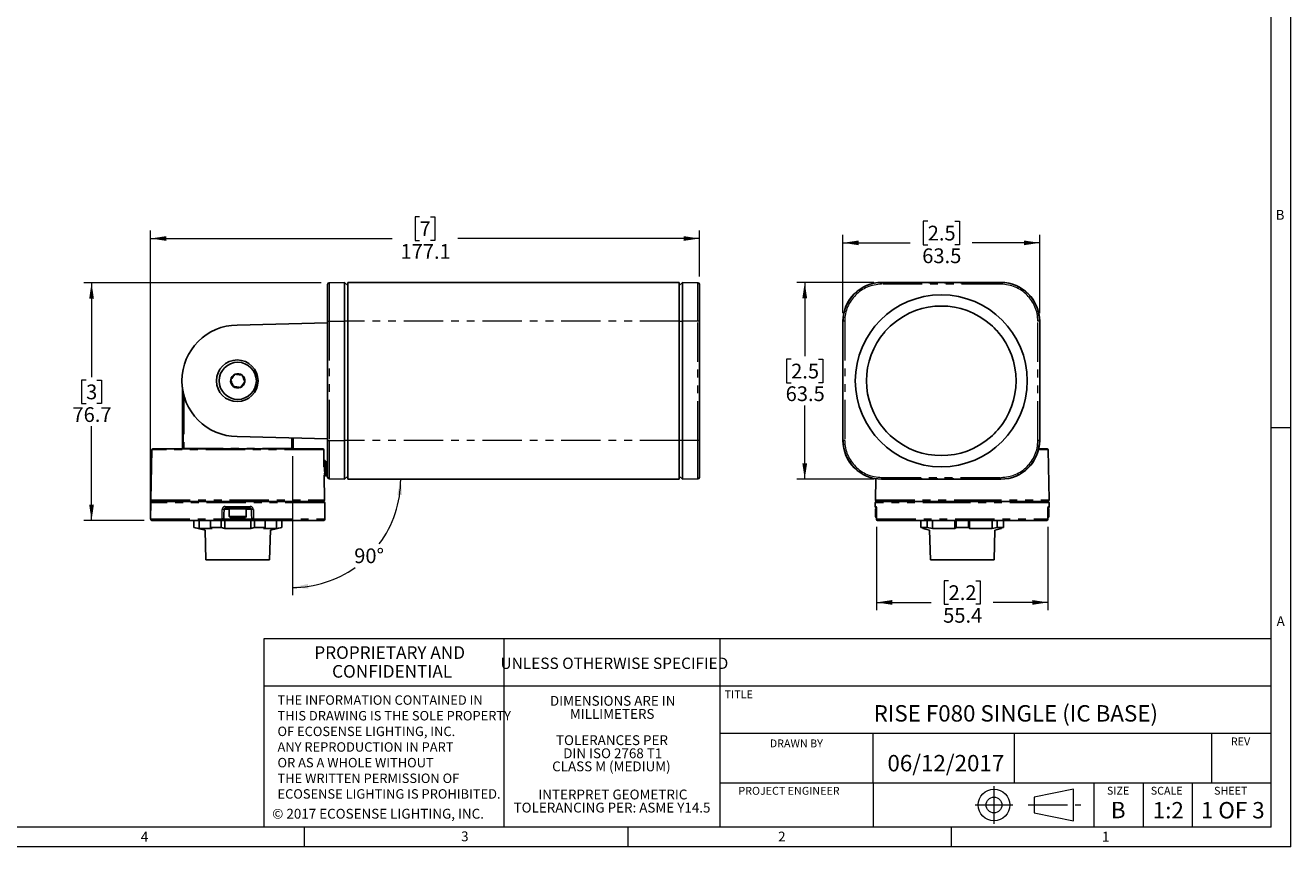
# Model space of a CAD drawing. Units: millimetres. Extents: x 6 to 858, y 6 to 553.
# Drawn here: x 446 to 855, y 9 to 274 of the extents above; entities that cross this region are included whole.
import ezdxf

# ---------------------------------------------------------------- set-up
doc = ezdxf.new("R2010")
doc.units = ezdxf.units.MM
doc.linetypes.add('CENTER', pattern=[10.16, 6.35, -1.27, 1.27, -1.27])
doc.linetypes.add('PHANTOM', pattern=[12.7, 6.35, -1.27, 1.27, -1.27, 1.27, -1.27])
doc.styles.add('SLDTEXTSTYLE0', font='TXT', dxfattribs={"width": 0.75})
doc.styles.add('SLDTEXTSTYLE1', font='TXT', dxfattribs={"width": 0.605})
doc.styles.add('SLDTEXTSTYLE2', font='TXT', dxfattribs={"width": 0.666667})
doc.styles.add('SLDTEXTSTYLE3', font='TXT', dxfattribs={"width": 0.7})
doc.dimstyles.new('SLDDIMSTYLE0', dxfattribs={"dimtxt": 4.7625, "dimasz": 5.08, "dimexe": 0, "dimexo": 0.0625, "dimgap": 1.190625, "dimtad": 0, "dimtih": 1, "dimtoh": 1, "dimdec": 1, "dimrnd": 1e-09, "dimzin": 12, "dimdsep": 46, "dimtxsty": 'SLDTEXTSTYLE0', "dimsah": 1, "dimcen": 0.09, "dimadec": 0, "dimazin": 3, "dimtfac": 1, "dimtdec": 1, "dimtofl": 0, "dimtmove": 0, "dimatfit": 3, "dimfxl": 0, "dimfrac": 2, "dimtolj": 1, "dimtzin": 12, "dimarcsym": 0})
doc.dimstyles.new('SLDDIMSTYLE1', dxfattribs={"dimtxt": 4.7625, "dimasz": 5.08, "dimexe": 0, "dimexo": 0.0625, "dimgap": 1.190625, "dimtad": 0, "dimtih": 1, "dimtoh": 1, "dimdec": 4, "dimlfac": 2, "dimzin": 12, "dimdsep": 46, "dimtxsty": 'SLDTEXTSTYLE0', "dimsah": 1, "dimcen": 0.09, "dimadec": 0, "dimazin": 3, "dimtfac": 1, "dimtdec": 1, "dimtofl": 0, "dimtmove": 0, "dimatfit": 3, "dimfxl": 0, "dimfrac": 2, "dimtolj": 1, "dimtzin": 12, "dimarcsym": 0})

# ---------------------------------------------------------------- blocks, each defined once
blk = doc.blocks.new('SW_NOTE_0')
at = {"color": 0, "linetype": 'Continuous', "lineweight": 0, "ltscale": 2, "char_height": 4.064, "attachment_point": 2, "style": 'SLDTEXTSTYLE0'}
for s, insert in [('PROPRIETARY AND', (23.3, 5.24)), ('CONFIDENTIAL', (24.09, -0.83))]:
    blk.add_mtext(s, dxfattribs=dict(at, insert=insert))
blk = doc.blocks.new('SW_NOTE_1')
at = {"color": 0, "linetype": 'Continuous', "lineweight": 0, "ltscale": 2, "char_height": 3.048, "attachment_point": 1, "style": 'SLDTEXTSTYLE0'}
for s, insert in [('THE INFORMATION CONTAINED IN', (0, 3.93)), ('THIS DRAWING IS THE SOLE PROPERTY', (0, -1.12)), ('OF ECOSENSE LIGHTING, INC.', (0, -6.17)), ('ANY REPRODUCTION IN PART', (0, -11.21)), ('OR AS A WHOLE WITHOUT', (0, -16.26)), ('THE WRITTEN PERMISSION OF', (0, -21.31)), ('ECOSENSE LIGHTING IS PROHIBITED.', (0, -26.36))]:
    blk.add_mtext(s, dxfattribs=dict(at, insert=insert))
blk = doc.blocks.new('SW_NOTE_2')
at = {"color": 0, "linetype": 'Continuous', "lineweight": 0, "ltscale": 2, "char_height": 3.175, "attachment_point": 2, "style": 'SLDTEXTSTYLE0'}
for s, insert in [('INTERPRET GEOMETRIC', (22.62, 4.09)), ('TOLERANCING PER: ASME Y14.5', (22.34, -0.14))]:
    blk.add_mtext(s, dxfattribs=dict(at, insert=insert))
blk = doc.blocks.new('SW_NOTE_4')
at = {"color": 0, "linetype": 'Continuous', "lineweight": 0, "ltscale": 2, "char_height": 3.175, "attachment_point": 2}
for s, insert, style in [('DIMENSIONS ARE IN', (19.69, 4.09), 'SLDTEXTSTYLE0'), ('MILLIMETERS', (19.51, -0.14), 'SLDTEXTSTYLE0'), ('TOLERANCES PER', (19.45, -8.61), 'SLDTEXTSTYLE0'), ('DIN ISO 2768 T1', (19.71, -12.84), 'SLDTEXTSTYLE3'), ('CLASS M (MEDIUM)', (19.28, -17.07), 'SLDTEXTSTYLE0')]:
    blk.add_mtext(s, dxfattribs=dict(at, insert=insert, style=style))
blk = doc.blocks.new('_D_6')
at = {"color": 7, "linetype": 'Continuous', "lineweight": 18, "ltscale": 2}
for p, q in [((573.52, 212.14), (572.07, 212.14)), ((572.07, 212.14), (572.07, 204.57)), ((577.04, 212.14), (578.49, 212.14)), ((578.49, 212.14), (578.49, 204.57)), ((486.71, 117.23), (486.71, 207.72)), ((486.71, 205.18), (564.65, 205.18)), ((572.07, 204.57), (573.52, 204.57)), ((578.49, 204.57), (577.04, 204.57)), ((663.85, 205.18), (585.92, 205.18)), ((663.85, 192.95), (663.85, 207.72))]:
    blk.add_line(p, q, dxfattribs=at)
for points in [[(486.71, 205.18), (491.79, 204.42), (491.79, 205.94)], [(663.85, 205.18), (658.77, 205.94), (658.77, 204.42)]]:
    blk.add_solid(points, dxfattribs=at)
at = {"color": 7, "linetype": 'Continuous', "lineweight": 18, "ltscale": 2, "attachment_point": 1, "style": 'SLDTEXTSTYLE0'}
for s, insert, char_height in [('7', (573.52, 210.71), 4.76), ('177.1', (567.37, 203.39), 4.762)]:
    blk.add_mtext(s, dxfattribs=dict(at, insert=insert, char_height=char_height))
blk = doc.blocks.new('_D_7')
at = {"color": 7, "linetype": 'Continuous', "lineweight": 18, "ltscale": 2}
for p, q in [((541.8, 190.87), (465.12, 190.87)), ((467.66, 190.87), (467.66, 160.45)), ((465.9, 159.48), (464.45, 159.48)), ((464.45, 159.48), (464.45, 151.92)), ((469.42, 159.48), (470.87, 159.48)), ((470.87, 159.48), (470.87, 151.92)), ((464.45, 151.92), (465.9, 151.92)), ((470.87, 151.92), (469.42, 151.92)), ((467.66, 114.18), (467.66, 144.6)), ((484.67, 114.18), (465.12, 114.18))]:
    blk.add_line(p, q, dxfattribs=at)
for points in [[(467.66, 190.87), (466.9, 185.79), (468.42, 185.79)], [(467.66, 114.18), (468.42, 119.26), (466.9, 119.26)]]:
    blk.add_solid(points, dxfattribs=at)
at = {"color": 7, "linetype": 'Continuous', "lineweight": 18, "ltscale": 2, "attachment_point": 1, "style": 'SLDTEXTSTYLE0'}
for s, insert, char_height in [('3', (465.9, 158.05), 4.76), ('76.7', (461.5, 150.74), 4.762)]:
    blk.add_mtext(s, dxfattribs=dict(at, insert=insert, char_height=char_height))
blk = doc.blocks.new('_D_8')
at = {"color": 7, "linetype": 'Continuous', "lineweight": 18, "ltscale": 2}
blk.add_line((532.53, 134.96), (532.53, 90.03), dxfattribs=at)
for start, end in [(323.2171, 0), (270, 305.3702)]:
    blk.add_arc((532.53, 127.5), 34.93, start, end, dxfattribs=at)
for points in [[(567.46, 127.5), (566.33, 122.49), (567.85, 122.38)], [(532.53, 92.57), (537.65, 92.18), (537.54, 93.7)]]:
    blk.add_solid(points, dxfattribs=at)
at = {"color": 7, "linetype": 'Continuous', "lineweight": 18, "ltscale": 2, "insert": (552.44, 105.16), "char_height": 4.762, "attachment_point": 1, "style": 'SLDTEXTSTYLE0'}
blk.add_mtext('90°', dxfattribs=at)
blk = doc.blocks.new('_D_9')
at = {"color": 7, "linetype": 'Continuous', "lineweight": 18, "ltscale": 2}
for p, q in [((720.15, 191), (695.32, 191)), ((697.86, 191), (697.86, 167.18)), ((693.46, 166.21), (692.01, 166.21)), ((692.01, 166.21), (692.01, 158.64)), ((702.25, 166.21), (703.7, 166.21)), ((703.7, 166.21), (703.7, 158.64)), ((692.01, 158.64), (693.46, 158.64)), ((703.7, 158.64), (702.25, 158.64)), ((697.86, 127.5), (697.86, 151.33)), ((720.15, 127.5), (695.32, 127.5))]:
    blk.add_line(p, q, dxfattribs=at)
for points in [[(697.86, 191), (697.09, 185.92), (698.62, 185.92)], [(697.86, 127.5), (698.62, 132.58), (697.09, 132.58)]]:
    blk.add_solid(points, dxfattribs=at)
at = {"color": 7, "linetype": 'Continuous', "lineweight": 18, "ltscale": 2, "char_height": 4.762, "attachment_point": 1, "style": 'SLDTEXTSTYLE0'}
for s, insert in [('2.5', (693.46, 164.78)), ('63.5', (691.7, 157.47))]:
    blk.add_mtext(s, dxfattribs=dict(at, insert=insert))
blk = doc.blocks.new('_D_10')
at = {"color": 7, "linetype": 'Continuous', "lineweight": 18, "ltscale": 2}
for p, q in [((737.54, 210.74), (736.09, 210.74)), ((736.09, 210.74), (736.09, 203.17)), ((746.33, 210.74), (747.78, 210.74)), ((747.78, 210.74), (747.78, 203.17)), ((710.19, 181.04), (710.19, 206.32)), ((773.69, 181.04), (773.69, 206.32)), ((710.19, 203.78), (731.92, 203.78)), ((736.09, 203.17), (737.54, 203.17)), ((747.78, 203.17), (746.33, 203.17)), ((773.69, 203.78), (751.95, 203.78))]:
    blk.add_line(p, q, dxfattribs=at)
for points in [[(710.19, 203.78), (715.27, 203.02), (715.27, 204.54)], [(773.69, 203.78), (768.61, 204.54), (768.61, 203.02)]]:
    blk.add_solid(points, dxfattribs=at)
at = {"color": 7, "linetype": 'Continuous', "lineweight": 18, "ltscale": 2, "char_height": 4.762, "attachment_point": 1, "style": 'SLDTEXTSTYLE0'}
for s, insert in [('2.5', (737.54, 209.31)), ('63.5', (735.78, 201.99))]:
    blk.add_mtext(s, dxfattribs=dict(at, insert=insert))
blk = doc.blocks.new('_D_11')
at = {"color": 7, "linetype": 'Continuous', "lineweight": 18, "ltscale": 2}
for p, q in [((721.01, 112.15), (721.01, 85.19)), ((776.37, 112.15), (776.37, 85.19)), ((744.29, 94.68), (742.84, 94.68)), ((742.84, 94.68), (742.84, 87.12)), ((753.08, 94.68), (754.53, 94.68)), ((754.53, 94.68), (754.53, 87.12)), ((721.01, 87.73), (738.67, 87.73)), ((742.84, 87.12), (744.29, 87.12)), ((754.53, 87.12), (753.08, 87.12)), ((776.37, 87.73), (758.7, 87.73))]:
    blk.add_line(p, q, dxfattribs=at)
for points in [[(721.01, 87.73), (726.09, 86.96), (726.09, 88.49)], [(776.37, 87.73), (771.29, 88.49), (771.29, 86.96)]]:
    blk.add_solid(points, dxfattribs=at)
at = {"color": 7, "linetype": 'Continuous', "lineweight": 18, "ltscale": 2, "char_height": 4.762, "attachment_point": 1, "style": 'SLDTEXTSTYLE0'}
for s, insert in [('2.2', (744.29, 93.26)), ('55.4', (742.53, 85.94))]:
    blk.add_mtext(s, dxfattribs=dict(at, insert=insert))

msp = doc.modelspace()

# ---------------------------------------------------------------- linework, layer by layer
at = {"color": 7, "linetype": 'Continuous', "lineweight": 18, "ltscale": 2}
for p, q in [((854.710003, 8.889992), (854.710003, 549.909992)), ((848.360003, 15.239992), (848.360003, 543.559992)), ((848.360003, 144.144992), (854.710003, 144.144992)), ((600.710003, 75.945992), (523.240003, 75.945992)), ((523.240003, 75.945992), (523.240003, 15.239992)), ((670.560003, 75.945992), (600.710003, 75.945992)), ((600.710003, 75.945992), (600.710003, 15.239992)), ((848.360003, 75.945992), (670.560003, 75.945992)), ((670.560003, 15.239992), (670.560003, 75.945992)), ((848.360003, 60.705992), (523.240003, 60.705992)), ((848.360003, 45.465992), (670.560003, 45.465992)), ((719.99591, 29.463992), (719.99591, 45.465992)), ((765.56794, 29.463992), (765.56794, 45.465992)), ((829.310003, 29.463992), (829.310003, 45.465992)), ((670.560003, 29.463992), (848.360003, 29.463992)), ((719.99591, 29.463992), (719.99591, 15.239992)), ((791.210003, 29.463992), (791.210003, 15.239992)), ((807.085003, 29.463992), (807.085003, 15.239992)), ((822.960003, 29.463992), (822.960003, 15.239992)), ((758.934359, 28.408694), (758.934359, 16.29529)), ((784.619378, 27.431992), (771.919378, 24.891992)), ((771.919378, 24.891992), (771.919378, 19.811992)), ((784.619378, 17.271992), (784.619378, 27.431992)), ((752.877657, 22.351992), (764.991061, 22.351992)), ((771.919378, 19.811992), (784.619378, 17.271992)), ((848.360003, 15.239992), (15.240003, 15.239992)), ((536.257503, 15.239992), (536.257503, 8.889992)), ((640.715003, 15.239992), (640.715003, 8.889992)), ((745.172503, 15.239992), (745.172503, 8.889992)), ((854.710003, 8.889992), (8.890003, 8.889992))]:
    msp.add_line(p, q, dxfattribs=at)
at = {"color": 7, "linetype": 'Continuous', "lineweight": 25, "ltscale": 2}
for p, q in [((543.853562, 178.501744), (543.853562, 190.370638)), ((544.340474, 190.870467), (549.353562, 191.001739)), ((549.353562, 178.501744), (549.353562, 191.001739)), ((550.353564, 190.001745), (549.353562, 191.001739)), ((657.353561, 191.001739), (550.353564, 191.001739)), ((550.353564, 191.001739), (550.353564, 178.501744)), ((657.353561, 190.001745), (658.353563, 191.001739)), ((657.353561, 191.001739), (657.353561, 178.501744)), ((658.353563, 191.001739), (658.353563, 178.501744)), ((663.36229, 190.914314), (658.353563, 191.001739)), ((663.853566, 190.414388), (663.853566, 178.501744)), ((761.187223, 191.001739), (722.687222, 191.001739)), ((543.853562, 178.014565), (514.696485, 177.251059)), ((543.853562, 140.001742), (543.853562, 178.501744)), ((549.353562, 140.001742), (549.353562, 178.501744)), ((550.353564, 178.501744), (550.353564, 140.001742)), ((657.353561, 178.501744), (657.353561, 140.001742)), ((658.353563, 178.501744), (658.353563, 140.001742)), ((663.853566, 178.501744), (663.853566, 140.001742)), ((710.187223, 178.501744), (710.187223, 140.001742)), ((773.687223, 140.001742), (773.687223, 178.501744)), ((496.970508, 157.203238), (496.970508, 137.489848)), ((497.179969, 137.498397), (497.179969, 155.839398)), ((514.696485, 141.252428), (543.853562, 140.488922)), ((532.527155, 140.785515), (532.527155, 137.498397)), ((532.736617, 137.489848), (532.736617, 140.78003)), ((543.853562, 128.132843), (543.853562, 140.001742)), ((549.353562, 127.501742), (549.353562, 140.001742)), ((550.353564, 140.001742), (550.353564, 127.501742)), ((657.353561, 140.001742), (657.353561, 127.501742)), ((658.353563, 140.001742), (658.353563, 127.501742)), ((663.853566, 140.001742), (663.853566, 128.089093)), ((487.099274, 137.007426), (486.817452, 120.861789)), ((542.357887, 137.253063), (487.349238, 137.253063)), ((498.575359, 137.253063), (498.57534, 137.253063)), ((501.266835, 137.253063), (501.266786, 137.253063)), ((506.035318, 137.253063), (506.03526, 137.253063)), ((510.193749, 137.253063), (510.193482, 137.253063)), ((519.514126, 137.253061), (519.513379, 137.253063)), ((523.671864, 137.253063), (523.671795, 137.253063)), ((528.440328, 137.253063), (528.440293, 137.253063)), ((542.676433, 133.078282), (542.607851, 137.007426)), ((773.360325, 137.253063), (776.191547, 137.253063)), ((776.723333, 120.861789), (776.441511, 137.007426)), ((543.026892, 133.503062), (542.927011, 133.503062)), ((543.427455, 132.983442), (543.334135, 132.983442)), ((543.853562, 133.003063), (543.633375, 133.317522)), ((542.889673, 120.861789), (542.752505, 128.720132)), ((542.927456, 129.022683), (543.019879, 129.022683)), ((543.326694, 128.503063), (543.426815, 128.503063)), ((543.727457, 129.022683), (543.827457, 129.022683)), ((543.851164, 128.999637), (543.853562, 129.003063)), ((544.340474, 127.633014), (549.353562, 127.501742)), ((550.353564, 128.501742), (549.353562, 127.501742)), ((657.353561, 127.501742), (550.353564, 127.501742)), ((658.353563, 127.501742), (657.353561, 128.501742)), ((663.36229, 127.58917), (658.353563, 127.501742)), ((720.769595, 127.649709), (720.651112, 120.861789)), ((722.687222, 127.501742), (761.187223, 127.501742)), ((486.801272, 119.861789), (486.710943, 114.686789)), ((487.301196, 120.353062), (542.405929, 120.353062)), ((542.996182, 114.686789), (542.905853, 119.861789)), ((720.634932, 119.861789), (720.614422, 118.686789)), ((721.134856, 120.353062), (776.239589, 120.353062)), ((772.437222, 120.353076), (772.437222, 120.353062)), ((776.760023, 118.686789), (776.739513, 119.861789)), ((513.914731, 118.178062), (510.914731, 118.178062)), ((512.378562, 118.178062), (512.103562, 117.903063)), ((512.103562, 117.903063), (512.103562, 115.453063)), ((516.831015, 117.903063), (512.103562, 117.903063)), ((512.103562, 115.453063), (512.378562, 115.178063)), ((512.103562, 115.453063), (516.831015, 115.453063)), ((516.63327, 115.178063), (512.378562, 115.178063)), ((513.371017, 115.178063), (513.362138, 114.669336)), ((513.960921, 118.178062), (515.746204, 118.178062)), ((518.792393, 118.178062), (515.792394, 118.178062)), ((516.344987, 114.669336), (516.336107, 115.178063)), ((517.328562, 115.178063), (516.63327, 115.178063)), ((517.603562, 117.903063), (516.831015, 117.903063)), ((516.831015, 115.453063), (517.603562, 115.453063)), ((517.603562, 117.903063), (517.328562, 118.178062)), ((517.328562, 115.178063), (517.603562, 115.453063)), ((517.603562, 115.453063), (517.603562, 117.903063)), ((720.962223, 118.178062), (720.687222, 117.903063)), ((720.687222, 117.903063), (720.687222, 115.453063)), ((721.008189, 117.903063), (720.687222, 117.903063)), ((720.687222, 115.453063), (720.962223, 115.178063)), ((720.687222, 115.453063), (720.991993, 115.453063)), ((720.962223, 118.178062), (721.114347, 118.178062)), ((721.007191, 114.686789), (720.998948, 114.685333)), ((721.048362, 117.702717), (721.004752, 114.685248)), ((721.050963, 117.704241), (721.042866, 117.702796)), ((776.323482, 117.704241), (776.331579, 117.702796)), ((776.369844, 114.685251), (776.325593, 117.70271)), ((776.367254, 114.686789), (776.375497, 114.685333)), ((776.687223, 117.903063), (776.378974, 117.903063)), ((776.405703, 115.453063), (776.687223, 115.453063)), ((776.687223, 117.903063), (776.412222, 118.178062)), ((776.412222, 115.178063), (776.687223, 115.453063)), ((776.687223, 115.453063), (776.687223, 117.903063)), ((509.862214, 114.178063), (487.210867, 114.178063)), ((500.629562, 111.898313), (500.629562, 114.178063)), ((500.629562, 111.898313), (502.373222, 111.54519)), ((500.629562, 111.869127), (504.281621, 111.092858)), ((502.373222, 111.54519), (502.373222, 114.178063)), ((506.576651, 111.54519), (502.373222, 111.54519)), ((504.281621, 111.092858), (504.580978, 101.478062)), ((506.025793, 111.898313), (506.025793, 114.178063)), ((506.576651, 111.54519), (506.025793, 111.898313)), ((506.025793, 111.898313), (509.457332, 111.898313)), ((509.457332, 111.898313), (509.457332, 114.178063)), ((509.457332, 111.898313), (510.650133, 111.54519)), ((512.862214, 114.178063), (509.862214, 114.178063)), ((510.650133, 111.54519), (510.650133, 114.178063)), ((519.056992, 111.54519), (510.650133, 111.54519)), ((512.862214, 114.178063), (513.862062, 114.178063)), ((515.845063, 114.178063), (513.862062, 114.178063)), ((515.845063, 114.178063), (516.844911, 114.178063)), ((519.844911, 114.178063), (516.844911, 114.178063)), ((519.056992, 111.54519), (519.056992, 114.178063)), ((519.056992, 111.54519), (520.249793, 111.898313)), ((542.496258, 114.178063), (519.844911, 114.178063)), ((520.249793, 111.898313), (520.249793, 114.178063)), ((520.249793, 111.898313), (523.681332, 111.898313)), ((523.681332, 111.898313), (523.130474, 111.54519)), ((527.333903, 111.54519), (523.130474, 111.54519)), ((523.681332, 111.898313), (523.681332, 114.178063)), ((525.126147, 101.478062), (525.425504, 111.092858)), ((525.425504, 111.092858), (529.077563, 111.869127)), ((527.333903, 111.54519), (527.333903, 114.178063)), ((527.333903, 111.54519), (529.077563, 111.898313)), ((529.077563, 111.898313), (529.077563, 114.178063)), ((775.87555, 114.178063), (721.498895, 114.178063)), ((735.378277, 111.898313), (735.378277, 114.178063)), ((736.703017, 111.54519), (735.378277, 111.898313)), ((735.378277, 111.898313), (737.359477, 111.898313)), ((735.987223, 111.735993), (735.987223, 111.54519)), ((735.987223, 111.54519), (738.115281, 111.092858)), ((736.703017, 111.54519), (735.987223, 111.54519)), ((737.359477, 111.898313), (737.359477, 114.178063)), ((737.359477, 111.898313), (739.054843, 111.54519)), ((738.115281, 111.092858), (738.414638, 101.478062)), ((739.054843, 111.54519), (739.054843, 114.178063)), ((746.335396, 111.54519), (739.054843, 111.54519)), ((746.335396, 111.54519), (746.335396, 114.178063)), ((746.335396, 111.54519), (746.706023, 111.898313)), ((746.706023, 111.898313), (746.706023, 114.178063)), ((750.668422, 111.898313), (750.668422, 114.178063)), ((750.668422, 111.898313), (751.039049, 111.54519)), ((751.039049, 111.54519), (751.039049, 114.178063)), ((758.319602, 111.54519), (751.039049, 111.54519)), ((758.319602, 111.54519), (758.319602, 114.178063)), ((758.319602, 111.54519), (760.014968, 111.898313)), ((758.959807, 101.478062), (759.259164, 111.092858)), ((759.259164, 111.092858), (761.387222, 111.54519)), ((760.014968, 111.898313), (760.014968, 114.178063)), ((760.014968, 111.898313), (761.996168, 111.898313)), ((761.996168, 111.898313), (760.671428, 111.54519)), ((761.387222, 111.54519), (760.671428, 111.54519)), ((761.387222, 111.54519), (761.387222, 111.735993)), ((761.996168, 111.898313), (761.996168, 114.178063)), ((504.580978, 101.478062), (525.126147, 101.478062)), ((738.414638, 101.478062), (758.959807, 101.478062))]:
    msp.add_line(p, q, dxfattribs=at)
at = {"color": 8, "linetype": 'PHANTOM', "lineweight": 18, "ltscale": 2}
for p, q in [((544.340474, 190.870467), (544.340474, 178.501744)), ((663.36229, 178.501744), (663.36229, 190.914314)), ((722.687222, 190.914314), (722.687222, 191.001739)), ((722.687222, 190.414388), (722.687222, 190.914314)), ((722.687222, 190.914314), (761.187223, 190.914314)), ((761.187223, 190.414388), (722.687222, 190.414388)), ((761.187223, 190.914314), (761.187223, 191.001739)), ((761.187223, 190.914314), (761.187223, 190.414388)), ((543.853562, 178.501744), (544.340474, 178.501744)), ((544.340474, 178.501744), (544.340474, 140.001742)), ((544.340474, 178.501744), (549.353562, 178.501744)), ((550.353564, 178.501744), (549.353562, 178.501744)), ((657.353561, 178.501744), (550.353564, 178.501744)), ((657.353561, 178.501744), (658.353563, 178.501744)), ((663.36229, 178.501744), (658.353563, 178.501744)), ((663.36229, 140.001742), (663.36229, 178.501744)), ((663.853566, 178.501744), (663.36229, 178.501744)), ((710.274652, 178.501744), (710.187223, 178.501744)), ((710.774574, 178.501744), (710.274652, 178.501744)), ((710.274652, 140.001742), (710.274652, 178.501744)), ((710.774574, 178.501744), (710.774574, 140.001742)), ((773.099871, 140.001742), (773.099871, 178.501744)), ((773.599794, 178.501744), (773.099871, 178.501744)), ((773.599794, 178.501744), (773.599794, 140.001742)), ((773.599794, 178.501744), (773.687223, 178.501744)), ((497.429931, 154.733218), (497.429931, 137.498397)), ((532.277194, 137.498397), (532.277194, 140.79206)), ((543.853562, 140.001742), (544.340474, 140.001742)), ((544.340474, 140.001742), (544.340474, 127.633014)), ((544.340474, 140.001742), (549.353562, 140.001742)), ((550.353564, 140.001742), (549.353562, 140.001742)), ((657.353561, 140.001742), (550.353564, 140.001742)), ((658.353563, 140.001742), (657.353561, 140.001742)), ((663.36229, 140.001742), (658.353563, 140.001742)), ((663.36229, 127.58917), (663.36229, 140.001742)), ((663.853566, 140.001742), (663.36229, 140.001742)), ((710.274652, 140.001742), (710.187223, 140.001742)), ((710.774574, 140.001742), (710.274652, 140.001742)), ((773.599794, 140.001742), (773.099871, 140.001742)), ((773.599794, 140.001742), (773.687223, 140.001742)), ((542.607851, 137.007426), (487.099274, 137.007426)), ((497.429931, 137.498397), (497.179969, 137.498397)), ((497.429931, 137.498397), (532.277194, 137.498397)), ((532.527155, 137.498397), (532.277194, 137.498397)), ((776.441511, 137.007426), (773.323288, 137.007426)), ((722.687222, 128.089093), (761.187223, 128.089093)), ((722.687222, 128.089093), (722.687222, 127.58917)), ((761.187223, 127.58917), (722.687222, 127.58917)), ((722.687222, 127.58917), (722.687222, 127.501742)), ((761.187223, 127.58917), (761.187223, 128.089093)), ((761.187223, 127.58917), (761.187223, 127.501742)), ((542.905853, 119.861789), (486.801272, 119.861789)), ((486.817452, 120.861789), (542.889673, 120.861789)), ((510.843316, 118.686789), (518.863809, 118.686789)), ((720.614422, 118.686789), (720.902335, 118.686789)), ((748.687223, 119.861789), (720.634932, 119.861789)), ((720.651112, 120.861789), (748.687223, 120.861789)), ((748.687223, 120.861789), (776.723333, 120.861789)), ((776.739513, 119.861789), (748.687223, 119.861789)), ((776.47211, 118.686789), (776.760023, 118.686789)), ((486.710943, 114.686789), (509.771944, 114.686789)), ((510.362138, 114.669336), (513.061663, 114.669336)), ((512.103562, 117.686789), (510.414807, 117.686789)), ((513.061663, 114.669336), (513.070007, 115.178063)), ((513.870941, 115.178063), (513.862062, 114.669336)), ((513.862062, 114.669336), (513.862062, 114.178063)), ((513.862062, 114.669336), (515.845063, 114.669336)), ((515.845063, 114.669336), (515.836184, 115.178063)), ((515.845063, 114.669336), (515.845063, 114.178063)), ((516.63712, 115.178063), (516.645461, 114.669336)), ((516.645461, 114.669336), (519.344987, 114.669336)), ((519.292318, 117.686789), (517.603562, 117.686789)), ((519.935181, 114.686789), (542.996182, 114.686789)), ((721.007191, 114.686789), (776.367254, 114.686789))]:
    msp.add_line(p, q, dxfattribs=at)
at = {"color": 7, "linetype": 'CENTER', "lineweight": 18, "ltscale": 2}
msp.add_line((769.930668, 22.351992), (787.017447, 22.351992), dxfattribs=at)
at = {"color": 8, "linetype": 'PHANTOM', "lineweight": 18, "ltscale": 2, "flags": 128}
for points in [[(509.771944, 114.686789), (509.789653, 115.686527), (509.825396, 117.704241)], [(512.862214, 114.178063), (512.900703, 114.187458), (512.937747, 114.215292), (512.971951, 114.260519), (513.002031, 114.321437), (513.026857, 114.395759), (513.045494, 114.480691), (513.057244, 114.57304), (513.061663, 114.669336)], [(516.645461, 114.669336), (516.649881, 114.57304), (516.661631, 114.480691), (516.680268, 114.395759), (516.705094, 114.321437), (516.735174, 114.260519), (516.769378, 114.215292), (516.806421, 114.187458), (516.844911, 114.178063)], [(519.881729, 117.704241), (519.899439, 116.704503), (519.935181, 114.686789)], [(721.050963, 117.704241), (721.036453, 116.704503), (721.007191, 114.686789)], [(776.367254, 114.686789), (776.352761, 115.686527), (776.323482, 117.704241)]]:
    msp.add_lwpolyline(points, dxfattribs=at)
at = {"color": 7, "linetype": 'Continuous', "lineweight": 25, "ltscale": 2, "flags": 128}
for points in [[(510.414807, 117.686789), (510.388319, 116.169265), (510.362138, 114.669336)], [(519.344987, 114.669336), (519.318806, 116.169265), (519.292318, 117.686789)]]:
    msp.add_lwpolyline(points, dxfattribs=at)
at = {"color": 7, "linetype": 'Continuous', "lineweight": 25, "ltscale": 4}
for centre, radius in [((741.937223, 159.251742), 27.752777), ((514.686518, 159.251742), 6.72), ((514.853562, 159.251742), 6)]:
    msp.add_circle(centre, radius, dxfattribs=at)
at = {"color": 7, "linetype": 'Continuous', "lineweight": 18, "ltscale": 2}
for radius in [5.08, 2.54]:
    msp.add_circle((758.934359, 22.351992), radius, dxfattribs=at)
at = {"color": 7, "linetype": 'Continuous', "lineweight": 25, "ltscale": 4}
for centre, radius, start, end in [((544.353562, 190.370641), 0.5, 91.5, 180), ((663.353562, 190.414391), 0.5, 0, 89), ((722.687223, 178.501742), 12.5, 90, 180), ((761.187223, 178.501742), 12.5, 0, 90), ((741.937223, 159.251742), 24.140102, 49.00246076, 130.99753924), ((514.853562, 159.251742), 18, 90.5, 269.5), ((741.937223, 159.251742), 24.144338, 131.08767333, 138.91232667), ((741.937223, 159.251742), 24.144338, 41.08767333, 48.91232667), ((741.937223, 159.251742), 24.140102, 139.00246076, 220.99753924), ((741.937223, 159.251742), 24.140102, 319.00246076, 40.99753924), ((514.853562, 159.251742), 2.309401, 171.6416504, 231.6416504), ((514.853562, 159.251742), 2.309401, 111.6416504, 171.6416504), ((514.853562, 159.251742), 2.309401, 51.6416504, 111.6416504), ((514.853562, 159.251742), 2.309401, 351.6416504, 51.6416504), ((514.853562, 159.251742), 2.309401, 231.6416504, 291.6416504), ((514.853562, 159.251742), 2.309401, 291.6416504, 351.6416504), ((741.937223, 159.251742), 24.144338, 221.08767333, 228.91232667), ((741.937223, 159.251742), 24.144338, 311.08767333, 318.91232667), ((722.687223, 140.001742), 12.5, 180, 270), ((741.937223, 159.251742), 24.140102, 229.00246076, 310.99753924), ((761.187223, 140.001742), 12.5, 270, 0), ((487.349237, 137.003063), 0.25, 90, 179), ((542.357888, 137.003063), 0.25, 1, 90), ((776.191548, 137.003063), 0.25, 1, 90), ((544.353562, 128.132843), 0.5, 180, 268.5), ((663.353562, 128.089094), 0.5, 271, 0), ((487.301196, 119.853063), 0.5, 90, 179), ((487.317376, 120.853063), 0.5, 179, 270), ((542.389749, 120.853063), 0.5, 270, 1), ((542.405929, 119.853063), 0.5, 1, 90), ((721.114347, 118.678063), 0.5, 179, 270), ((721.134856, 119.853063), 0.5, 90, 179), ((721.151036, 120.853063), 0.5, 179, 270), ((776.223409, 120.853063), 0.5, 270, 1), ((776.239589, 119.853063), 0.5, 1, 90), ((776.260098, 118.678063), 0.5, 280.95047141, 1), ((487.210866, 114.678063), 0.5, 179, 270), ((509.862214, 114.678063), 0.5, 270, 359), ((512.862214, 114.678063), 0.5, 270, 359), ((516.844911, 114.678063), 0.5, 181, 270), ((519.844911, 114.678063), 0.5, 181, 270), ((542.496259, 114.678063), 0.5, 270, 1), ((721.498896, 114.678063), 0.5, 179.16684643, 270), ((775.875549, 114.678063), 0.5, 270, 0.83315357)]:
    msp.add_arc(centre, radius, start, end, dxfattribs=at)
at = {"color": 8, "linetype": 'PHANTOM', "lineweight": 18, "ltscale": 4}
for centre, radius, start, end in [((722.687223, 178.501742), 12.412572, 90, 180), ((722.687223, 178.501742), 11.912649, 90, 180), ((761.187223, 178.501742), 12.412572, 0, 90), ((761.187223, 178.501742), 11.912649, 0, 90), ((722.687223, 140.001742), 12.412572, 180, 270), ((722.687223, 140.001742), 11.912649, 180, 270), ((761.187223, 140.001742), 11.912649, 270, 0), ((761.187223, 140.001742), 12.412572, 270, 0), ((511.792007, 118.560591), 0.957047, 172.42278071, 203.55918433), ((517.915118, 118.560591), 0.957047, 336.44081567, 7.57721929), ((721.40606, 118.677902), 0.503804, 178.98926435, 212.2138177), ((775.968309, 118.677912), 0.50388, 329.2794853, 1.00944865), ((510.547616, 114.562054), 0.785637, 170.86452244, 209.25936757), ((509.750867, 103.985893), 10.700917, 86.72529645, 89.88714459), ((509.80456, 107.038827), 10.665434, 86.71990129, 89.88806877), ((513.211901, 120.043358), 5.376121, 268.39864601, 271.60135399), ((516.495224, 120.043358), 5.376121, 268.39864601, 271.60135399), ((519.902564, 107.038827), 10.665434, 90.11193123, 93.28009871), ((519.956258, 103.985893), 10.700917, 90.11285541, 93.27470355), ((519.159509, 114.562054), 0.785637, 330.74063243, 9.13547756), ((721.503136, 114.674151), 0.496106, 178.54028209, 269.51023539), ((775.871309, 114.674151), 0.496106, 270.48976461, 1.45971791)]:
    msp.add_arc(centre, radius, start, end, dxfattribs=at)
for centre, major_axis, ratio, start_param, end_param in [((497.188697, 137.498398), (0, 0.5), 0.0174550649, 1.5707963268, 2.0836549278), ((497.438658, 137.498398), (0, 0.25), 0.0349101299, 1.5707963268, 3.1241393611), ((532.268466, 137.498398), (0, 0.25), 0.0349101299, 3.1590459461, 4.7123889804), ((532.518428, 137.498398), (0, 0.5), 0.0174550649, 4.1995303794, 4.7123889804), ((513.862366, 114.678063), (0.500228, 0.008732), 0.0174285023, 3.1409840373, 4.7114757776), ((515.844759, 114.678063), (0.500228, -0.008732), 0.0174285023, 4.7133021832, 6.2837939235)]:
    msp.add_ellipse(centre, major_axis=major_axis, ratio=ratio, start_param=start_param, end_param=end_param, dxfattribs=at)
at = {"color": 7, "linetype": 'Continuous', "lineweight": 25, "ltscale": 2}
for points, knots in [([(726.069247, 177.449446), (726.07728, 177.455824), (726.087572, 177.463995), (726.098315, 177.469892), (726.100674, 177.471187)], [0, 0, 0, 0, 0.7804568665, 1, 1, 1, 1]), ([(757.773772, 177.471187), (757.782229, 177.466177), (757.793064, 177.459758), (757.803014, 177.451302), (757.805197, 177.449446)], [0, 0, 0, 0, 0.7805699417, 1, 1, 1, 1]), ([(723.717777, 175.08829), (723.722788, 175.096747), (723.729208, 175.107581), (723.737664, 175.117533), (723.73952, 175.119716)], [0, 0, 0, 0, 0.78056121517, 1, 1, 1, 1]), ([(760.134926, 175.119716), (760.141306, 175.111685), (760.149481, 175.101395), (760.155375, 175.090649), (760.156669, 175.08829)], [0, 0, 0, 0, 0.7804474005, 1, 1, 1, 1]), ([(514.001854, 161.398351), (513.796683, 161.139103), (513.445619, 160.695509), (512.935292, 160.05067), (512.681287, 159.729719), (512.568691, 159.587446)], [0, 0, 0, 0, 0.4391220184, 0.7513718895, 1, 1, 1, 1]), ([(512.568691, 159.587446), (512.610428, 159.482254), (512.742494, 159.149399), (512.98514, 158.537843), (513.236159, 157.905186), (513.371891, 157.563096), (513.420399, 157.440837)], [0, 0, 0, 0, 0.1560263349, 0.4937081473, 0.8190581093, 1, 1, 1, 1]), ([(516.286726, 161.062646), (515.959624, 161.110706), (515.399929, 161.19294), (514.586319, 161.312477), (514.181365, 161.371976), (514.001854, 161.398351)], [0, 0, 0, 0, 0.4391221996, 0.7513713205, 1, 1, 1, 1]), ([(517.138434, 158.916037), (517.089925, 159.038297), (516.954195, 159.380389), (516.703174, 160.013047), (516.460529, 160.624602), (516.328463, 160.957456), (516.286726, 161.062646)], [0, 0, 0, 0, 0.1809431965, 0.506293174, 0.8439749843, 1, 1, 1, 1]), ([(513.420399, 157.440837), (513.747501, 157.392778), (514.307196, 157.310544), (515.120806, 157.191007), (515.52576, 157.131508), (515.70527, 157.105133)], [0, 0, 0, 0, 0.4391221996, 0.7513713205, 1, 1, 1, 1]), ([(515.70527, 157.105133), (515.910441, 157.364383), (516.261504, 157.807978), (516.771834, 158.452814), (517.025838, 158.773765), (517.138434, 158.916037)], [0, 0, 0, 0, 0.4391232026, 0.7513718785, 1, 1, 1, 1]), ([(723.73952, 143.383767), (723.73314, 143.391799), (723.724965, 143.402091), (723.719071, 143.412835), (723.717777, 143.415194)], [0, 0, 0, 0, 0.7804863787, 1, 1, 1, 1]), ([(760.156669, 143.415194), (760.151657, 143.406736), (760.145238, 143.395901), (760.136781, 143.38595), (760.134926, 143.383767)], [0, 0, 0, 0, 0.7806130077, 1, 1, 1, 1]), ([(726.100674, 141.032295), (726.092217, 141.037307), (726.081383, 141.043728), (726.071431, 141.052184), (726.069247, 141.05404)], [0, 0, 0, 0, 0.78056679731, 1, 1, 1, 1]), ([(757.805197, 141.05404), (757.797165, 141.047661), (757.786873, 141.039487), (757.77613, 141.03359), (757.773772, 141.032295)], [0, 0, 0, 0, 0.7804843569, 1, 1, 1, 1]), ([(496.970508, 137.489848), (496.970434, 137.428499), (496.970325, 137.336451), (496.969488, 137.259014), (496.969209, 137.233188)], [0, 0, 0, 0, 0.6664919253, 1, 1, 1, 1]), ([(532.737916, 137.233188), (532.737637, 137.259014), (532.7368, 137.336451), (532.73669, 137.428499), (532.736617, 137.489848)], [0, 0, 0, 0, 0.3335080747, 1, 1, 1, 1]), ([(542.627278, 132.970596), (542.642879, 132.947577), (542.675812, 132.898985), (542.73086, 132.411214), (542.765397, 131.918504), (542.802069, 131.386487), (542.839125, 130.824327), (542.890133, 130.010814), (542.945137, 129.393791), (542.984462, 129.061848), (543.007464, 129.068624), (543.012685, 129.070163)], [0, 0, 0, 0, 0.1250967799, 0.2640709946, 0.4080043573, 0.4085992942, 0.5474478656, 0.6841573338, 0.8227137187, 0.9597554956, 1, 1, 1, 1]), ([(542.674582, 133.078249), (542.674993, 133.085434), (542.676793, 133.11685), (542.665922, 132.9321), (542.64787, 132.536295), (542.63092, 132.014785), (542.63088, 131.622108), (542.630864, 131.459823)], [0, 0, 0, 0, 0.07404555055, 0.32373288763, 0.57356893319, 0.82376556989, 1, 1, 1, 1]), ([(542.918013, 133.496774), (542.867449, 133.409625), (542.786973, 133.270918), (542.706359, 133.13212), (542.676394, 133.080529)], [0, 0, 0, 0, 0.6282979963, 1, 1, 1, 1]), ([(542.917841, 133.478148), (542.919547, 133.486536), (542.93915, 133.582928), (542.973935, 133.361741), (543.029971, 132.804631), (543.080354, 131.8905), (543.136142, 130.841689), (543.186896, 129.807238), (543.245149, 128.957422), (543.290515, 128.504307), (543.318969, 128.540895), (543.326694, 128.550828)], [0, 0, 0, 0, 0.0122732414, 0.1410393634, 0.2721092268, 0.4008405439, 0.5318709381, 0.660706909, 0.7915408112, 0.9434046565, 1, 1, 1, 1]), ([(543.036745, 133.448776), (543.048231, 133.430427), (543.077103, 133.384307), (543.126748, 132.831714), (543.177178, 131.954631), (543.233112, 130.903126), (543.272571, 130.089866), (543.310003, 129.472559), (543.346936, 128.95227), (543.386834, 128.538137), (543.415758, 128.550331), (543.426815, 128.554993)], [0, 0, 0, 0, 0.0907152182, 0.2280192355, 0.3629137357, 0.500258878, 0.6351901911, 0.6840719061, 0.7810318088, 0.916291547, 1, 1, 1, 1]), ([(543.339723, 132.973818), (543.289234, 133.060791), (543.188212, 133.234811), (543.087313, 133.408836), (543.036842, 133.495886)], [0, 0, 0, 0, 0.4997854323, 1, 1, 1, 1]), ([(543.339032, 132.938608), (543.350785, 132.919248), (543.379899, 132.871289), (543.429925, 132.416409), (543.480325, 131.709884), (543.535146, 130.891317), (543.569479, 130.331547), (543.60643, 129.831514), (543.644964, 129.387702), (543.689199, 129.040631), (543.717059, 129.058706), (543.727118, 129.065232)], [0, 0, 0, 0, 0.0934679017, 0.2315416542, 0.3671439858, 0.5051760524, 0.6322981536, 0.6492489646, 0.7869075947, 0.9230614304, 1, 1, 1, 1]), ([(543.615096, 133.31943), (543.598823, 133.291385), (543.532033, 133.176282), (543.465127, 133.061104), (543.414523, 132.973989)], [0, 0, 0, 0, 0.24365099425, 1, 1, 1, 1]), ([(543.427277, 132.970596), (543.442878, 132.947577), (543.475813, 132.898985), (543.530861, 132.411214), (543.565398, 131.918503), (543.60207, 131.386487), (543.639123, 130.823873), (543.690141, 130.012386), (543.745109, 129.38789), (543.789146, 129.040777), (543.816982, 129.058782), (543.82701, 129.065268)], [0, 0, 0, 0, 0.1206428156, 0.2546689506, 0.3934776665, 0.3940514211, 0.5279563862, 0.6597984094, 0.7934215911, 0.9255840914, 1, 1, 1, 1]), ([(543.626036, 133.312383), (543.632701, 133.289642), (543.647019, 133.240788), (543.670377, 132.851505), (543.694283, 132.26785), (543.717618, 131.552209), (543.74257, 130.79511), (543.765028, 130.087127), (543.790382, 129.504158), (543.812895, 129.118823), (543.832218, 128.972291), (543.842803, 128.997811), (543.845271, 129.003763)], [0, 0, 0, 0, 0.100166606, 0.2151883099, 0.3271966943, 0.4393141772, 0.5476485009, 0.6558334762, 0.7614722774, 0.8657500462, 0.9686923565, 1, 1, 1, 1]), ([(542.752682, 128.709993), (542.764549, 128.730458), (542.826848, 128.837899), (542.889226, 128.945335), (542.939722, 129.032307)], [0, 0, 0, 0, 0.1904766165, 1, 1, 1, 1]), ([(542.83894, 129.489168), (542.840869, 129.466628), (542.860668, 129.235348), (542.889157, 129.047105), (542.917047, 129.060423), (542.927117, 129.065232)], [0, 0, 0, 0, 0.0645418702, 0.6622460086, 1, 1, 1, 1]), ([(543.013002, 129.034526), (543.063443, 128.947677), (543.164357, 128.773922), (543.265174, 128.60004), (543.315598, 128.513071)], [0, 0, 0, 0, 0.4998420189, 1, 1, 1, 1]), ([(543.436843, 128.510239), (543.487314, 128.597289), (543.588211, 128.771315), (543.689233, 128.945334), (543.739722, 129.032307)], [0, 0, 0, 0, 0.5002137942, 1, 1, 1, 1]), ([(510.414807, 117.686789), (510.421198, 117.742249), (510.434026, 117.85356), (510.521145, 118.000565), (510.64728, 118.11119), (510.78611, 118.169687), (510.878283, 118.175689), (510.914731, 118.178062)], [0, 0, 0, 0, 0.2097258162, 0.4209331907, 0.6360216535, 0.8560702456, 1, 1, 1, 1]), ([(518.792393, 118.178062), (518.849072, 118.172452), (518.962168, 118.161257), (519.112648, 118.074059), (519.22594, 117.945535), (519.283239, 117.807325), (519.289899, 117.718895), (519.292318, 117.686789)], [0, 0, 0, 0, 0.2232368489, 0.4454509194, 0.664361794, 0.8781379913, 1, 1, 1, 1]), ([(720.984064, 118.43043), (720.984961, 118.427788), (720.987159, 118.421311), (721.001623, 118.361218), (721.021072, 118.235347), (721.038823, 118.024087), (721.046596, 117.809866), (721.041172, 117.680128), (721.039778, 117.64677)], [0, 0, 0, 0, 0.0898662374, 0.2202380724, 0.4092006063, 0.6412646097, 0.9077640561, 1, 1, 1, 1]), ([(776.33203, 117.702902), (776.33175, 117.71261), (776.328573, 117.822698), (776.335448, 118.033223), (776.356545, 118.264125), (776.377814, 118.388132), (776.391144, 118.432302), (776.389381, 118.427799), (776.389025, 118.42689)], [0, 0, 0, 0, 0.0281738666, 0.319481935, 0.611707348, 0.8234953779, 0.9643588005, 1, 1, 1, 1]), ([(746.706023, 111.898313), (747.86415, 111.879208), (749.185191, 111.857416), (750.505588, 111.893823), (750.668422, 111.898313)], [0, 0, 0, 0, 0.8766777799, 1, 1, 1, 1])]:
    msp.add_open_spline(points, degree=3, knots=knots, dxfattribs=at)
at = {"color": 8, "linetype": 'PHANTOM', "lineweight": 18, "ltscale": 2}
for points, knots in [([(510.843316, 118.686789), (510.769107, 118.682048), (510.581451, 118.670058), (510.298149, 118.55276), (510.041208, 118.330986), (509.864383, 118.037227), (509.838376, 117.8151), (509.825396, 117.704241)], [0, 0, 0, 0, 0.1431567994, 0.3620093225, 0.576699236, 0.7887380556, 1, 1, 1, 1]), ([(519.881729, 117.704241), (519.876807, 117.768449), (519.863263, 117.945141), (519.747119, 118.220838), (519.516661, 118.478252), (519.20965, 118.653177), (518.979226, 118.675572), (518.863809, 118.686789)], [0, 0, 0, 0, 0.1227545304, 0.3378023247, 0.5567989517, 0.7780059211, 1, 1, 1, 1]), ([(721.050963, 117.704241), (721.051206, 117.768449), (721.051876, 117.945141), (721.035752, 118.220838), (721.000324, 118.478252), (720.952974, 118.653177), (720.919235, 118.675572), (720.902335, 118.686789)], [0, 0, 0, 0, 0.1227545304, 0.3378023247, 0.5567989517, 0.7780059211, 1, 1, 1, 1]), ([(776.47211, 118.686789), (776.461302, 118.682048), (776.433971, 118.670058), (776.390807, 118.55276), (776.351081, 118.330986), (776.3247, 118.037227), (776.323888, 117.8151), (776.323482, 117.704241)], [0, 0, 0, 0, 0.1431567994, 0.3620093225, 0.576699236, 0.7887380556, 1, 1, 1, 1])]:
    msp.add_open_spline(points, degree=3, knots=knots, dxfattribs=at)

# ---------------------------------------------------------------- block references
at = {"color": 7, "linetype": 'Continuous', "lineweight": 0, "ltscale": 2}
for name, p in [('SW_NOTE_0', (540.589454, 68.336766)), ('SW_NOTE_1', (527.680384, 53.805336)), ('SW_NOTE_4', (616.181827, 53.465207)), ('SW_NOTE_2', (613.311098, 23.2325))]:
    msp.add_blockref(name, p, dxfattribs=at)

# ---------------------------------------------------------------- texts
for s, insert, char_height, attachment_point, style in [('B', (849.852986, 214.403748), 3.175, 1, 'SLDTEXTSTYLE0'), ('A', (850.160873, 83.269166), 3.175, 1, 'SLDTEXTSTYLE0'), ('UNLESS OTHERWISE SPECIFIED', (636.419022, 69.914574), 3.6576, 2, 'SLDTEXTSTYLE0'), ('TITLE', (676.552798, 59.32838), 2.54, 2, 'SLDTEXTSTYLE1'), ('RISE F080 SINGLE (IC BASE)', (765.984258, 54.568099), 5.29166667, 2, 'SLDTEXTSTYLE0'), ('DRAWN BY', (695.138366, 43.500603), 2.54, 2, 'SLDTEXTSTYLE1'), ('REV', (838.519178, 44.132394), 2.54, 2, 'SLDTEXTSTYLE1'), ('06/12/2017', (743.403718, 38.496615), 5.2916667, 2, 'SLDTEXTSTYLE0'), ('PROJECT ENGINEER', (692.779003, 28.189772), 2.54, 2, 'SLDTEXTSTYLE1'), ('SIZE', (799.003021, 28.22729), 2.54, 2, 'SLDTEXTSTYLE1'), ('SCALE', (814.693737, 28.22729), 2.54, 2, 'SLDTEXTSTYLE1'), ('SHEET', (835.3384, 28.22729), 2.54, 2, 'SLDTEXTSTYLE1'), ('© 2017 ECOSENSE LIGHTING, INC.', (560.14951, 21.115212), 3.175, 2, 'SLDTEXTSTYLE1'), ('B', (799.041753, 23.364494), 5.291667, 2, 'SLDTEXTSTYLE1'), ('1:2', (810.197389, 23.305698), 5.2916667, 1, 'SLDTEXTSTYLE0'), ('1 OF 3', (825.716437, 23.305698), 5.2916667, 1, 'SLDTEXTSTYLE2'), ('4', (483.565044, 13.711288), 3.175, 1, 'SLDTEXTSTYLE0'), ('3', (586.948982, 13.807476), 3.175, 1, 'SLDTEXTSTYLE0'), ('2', (689.26118, 13.744307), 3.175, 1, 'SLDTEXTSTYLE0'), ('1', (793.789688, 13.711803), 3.175, 1, 'SLDTEXTSTYLE0')]:
    msp.add_mtext(s, dxfattribs=dict(at, insert=insert, char_height=char_height, attachment_point=attachment_point, style=style))

# ---------------------------------------------------------------- dimensions: what is measured, and where the dimension line sits
at = {"color": 7, "linetype": 'Continuous', "lineweight": 18, "ltscale": 2}
for base, p1, p2, picture, middle in [((663.853562, 205.179834), (486.710942, 114.686789), (663.853562, 190.414391), '_D_6', (575.282252, 205.179834)), ((710.187223, 203.777624), (773.687223, 178.501742), (710.187223, 178.501742), '_D_10', (741.937223, 203.777624)), ((776.367255, 87.726383), (721.00719, 114.686789), (776.367255, 114.686789), '_D_11', (748.687223, 87.726383))]:
    dim = msp.add_linear_dim(base=base, p1=p1, p2=p2, dimstyle='SLDDIMSTYLE0', dxfattribs=at)
    dim.commit()
    dim.dimension.update_dxf_attribs({"geometry": picture, "text_midpoint": middle, "dimtype": 160})
for base, p1, p2, picture, middle in [((467.660866, 114.178063), (544.340474, 190.87047), (487.210866, 114.178063), '_D_7', (467.660866, 152.524266)), ((697.855712, 127.501742), (722.687223, 191.001742), (722.687223, 127.501742), '_D_9', (697.855712, 159.251742))]:
    dim = msp.add_linear_dim(base=base, p1=p1, p2=p2, angle=90, dimstyle='SLDDIMSTYLE0', dxfattribs=at)
    dim.commit()
    dim.dimension.update_dxf_attribs({"geometry": picture, "text_midpoint": middle, "dimtype": 160})
dim = msp.add_angular_dim_2l(base=(543.137953, 94.223849), line1=((532.527156, 158.620174), (532.527156, 137.498398)), line2=((550.353562, 127.501742), (657.353562, 127.501742)), dimstyle='SLDDIMSTYLE1', dxfattribs=at)
dim.commit()
dim.dimension.update_dxf_attribs({"geometry": '_D_8', "text_midpoint": (557.225407, 102.803491), "dimtype": 162})

doc.saveas('drawing.dxf')
